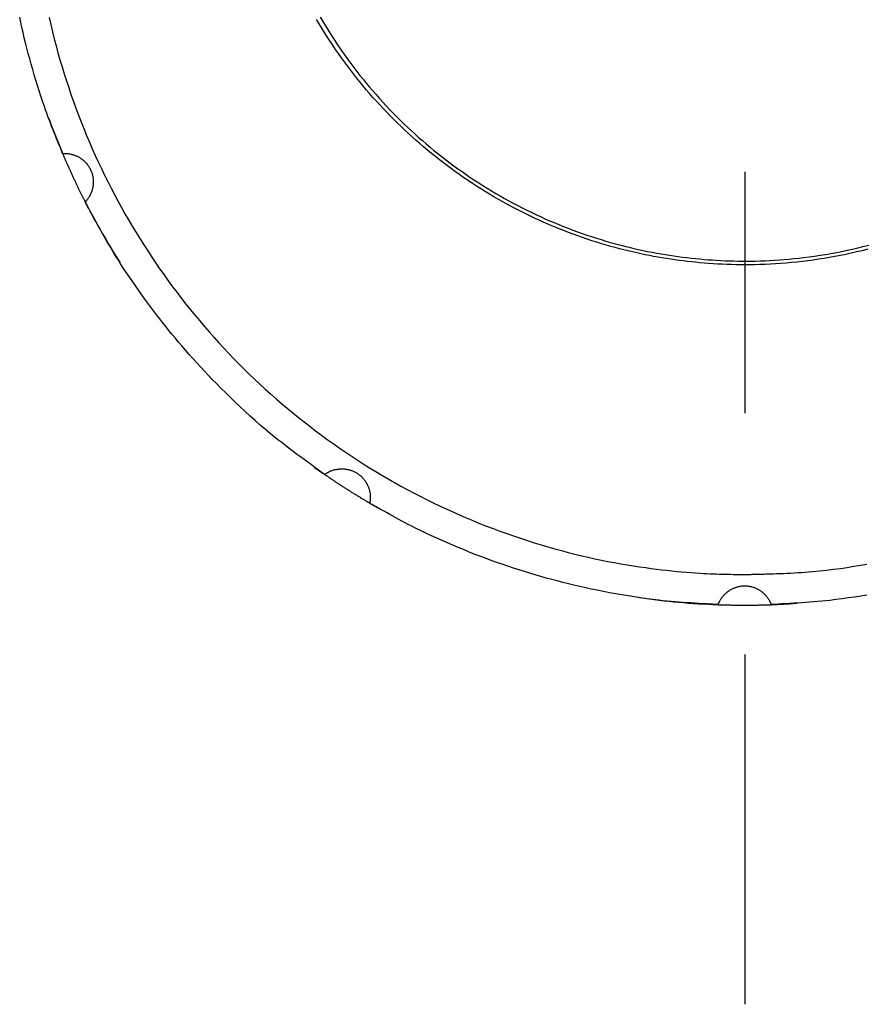
# Model space of a CAD drawing. Extents: x 100 to 4100, y 100 to 2870.
# Drawn here: x 693 to 715, y 1898 to 1924 of the extents above; entities that cross this region are included whole.
import ezdxf

# ---------------------------------------------------------------- set-up
doc = ezdxf.new("R2010")
doc.units = 0
doc.linetypes.add('CENTER', pattern=[50.8, 31.75, -6.35, 6.35, -6.35])
doc.layers.add('LAY-1', color=7, linetype='CONTINUOUS')

msp = doc.modelspace()

# ---------------------------------------------------------------- linework, layer by layer
at = {"layer": 'LAY-1', "color": 7, "linetype": 'CENTER'}
msp.add_line((711.617, 1957.7), (711.617, 1897.7), dxfattribs=at)
at = {"layer": 'LAY-1', "color": 6, "linetype": 'CONTINUOUS'}
for p, q in [((693.302, 1921.005), (693.384, 1920.785)), ((693.384, 1920.785), (693.672, 1920.068)), ((700.298, 1911.821), (700.539, 1911.652)), ((700.539, 1911.652), (700.571, 1911.63)), ((701.74, 1910.886), (701.961, 1910.758)), ((712.306, 1908.212), (712.794, 1908.236)), ((712.794, 1908.236), (712.983, 1908.248))]:
    msp.add_line(p, q, dxfattribs=at)
at = {"layer": 'LAY-1', "color": 6, "linetype": 'CONTINUOUS', "flags": 128}
for points in [[(693.667, 1920.08), (693.665, 1920.084), (693.661, 1920.094), (693.655, 1920.111), (693.646, 1920.133), (693.635, 1920.16), (693.623, 1920.192), (693.609, 1920.226), (693.594, 1920.263), (693.578, 1920.303), (693.562, 1920.344), (693.545, 1920.385), (693.512, 1920.468), (693.479, 1920.551), (693.446, 1920.635), (693.413, 1920.718), (693.38, 1920.802), (693.348, 1920.887), (693.315, 1920.971), (693.283, 1921.057), (693.251, 1921.143), (693.22, 1921.23), (693.188, 1921.318), (693.142, 1921.453), (693.096, 1921.59), (693.051, 1921.728), (693.007, 1921.868), (692.964, 1922.009), (692.922, 1922.15), (692.881, 1922.291), (692.841, 1922.432), (692.803, 1922.573), (692.766, 1922.713), (692.73, 1922.852), (692.695, 1922.99), (692.661, 1923.127), (692.629, 1923.263), (692.598, 1923.398), (692.568, 1923.532), (692.539, 1923.665)], [(693.313, 1923.658), (693.356, 1923.471), (693.401, 1923.285), (693.448, 1923.099), (693.496, 1922.914), (693.547, 1922.729), (693.599, 1922.545), (693.654, 1922.361), (693.71, 1922.178), (693.768, 1921.995), (693.828, 1921.813), (693.889, 1921.632), (693.953, 1921.451), (694.018, 1921.271), (694.085, 1921.092), (694.154, 1920.913), (694.225, 1920.735), (694.298, 1920.558), (694.372, 1920.382), (694.448, 1920.206), (694.526, 1920.031), (694.606, 1919.857), (694.688, 1919.684), (694.771, 1919.512), (694.857, 1919.341), (694.944, 1919.17), (695.032, 1919), (695.123, 1918.832), (695.215, 1918.664), (695.309, 1918.497), (695.405, 1918.331), (695.502, 1918.166), (695.601, 1918.002), (695.701, 1917.84), (695.804, 1917.678), (695.907, 1917.517), (696.013, 1917.357), (696.12, 1917.199), (696.228, 1917.041), (696.339, 1916.885), (696.45, 1916.729), (696.564, 1916.575), (696.679, 1916.422), (696.795, 1916.27), (696.913, 1916.12), (697.032, 1915.97), (697.153, 1915.822), (697.275, 1915.675), (697.399, 1915.529), (697.525, 1915.385), (697.652, 1915.242), (697.78, 1915.1), (697.91, 1914.959), (698.041, 1914.82), (698.174, 1914.682), (698.308, 1914.546), (698.443, 1914.411), (698.58, 1914.277), (698.718, 1914.145), (698.858, 1914.014), (698.999, 1913.885), (699.141, 1913.757), (699.285, 1913.631), (699.43, 1913.506), (699.576, 1913.383), (699.723, 1913.261), (699.872, 1913.14), (700.021, 1913.021), (700.172, 1912.904), (700.324, 1912.788), (700.477, 1912.674), (700.632, 1912.561), (700.787, 1912.449), (700.944, 1912.34), (701.102, 1912.232), (701.261, 1912.125), (701.42, 1912.02), (701.581, 1911.917), (701.743, 1911.815), (701.906, 1911.715), (702.07, 1911.617), (702.235, 1911.521), (702.401, 1911.426), (702.568, 1911.332), (702.736, 1911.241), (702.904, 1911.151), (703.074, 1911.063), (703.245, 1910.977), (703.416, 1910.892), (703.589, 1910.81), (703.762, 1910.729), (703.936, 1910.65), (704.111, 1910.573), (704.286, 1910.497), (704.463, 1910.423), (704.64, 1910.351), (704.818, 1910.281), (704.996, 1910.213), (705.175, 1910.147), (705.355, 1910.082), (705.536, 1910.019), (705.716, 1909.958), (705.897, 1909.899), (706.078, 1909.842), (706.258, 1909.787), (706.438, 1909.734), (706.618, 1909.683), (706.797, 1909.634), (706.974, 1909.587), (707.151, 1909.543), (707.327, 1909.5), (707.501, 1909.46), (707.674, 1909.422), (707.846, 1909.386), (708.016, 1909.352), (708.186, 1909.32), (708.354, 1909.29), (708.521, 1909.261), (708.687, 1909.234), (708.851, 1909.209), (709.015, 1909.186), (709.154, 1909.167), (709.292, 1909.149), (709.428, 1909.133), (709.563, 1909.117), (709.696, 1909.103), (709.827, 1909.089), (709.955, 1909.077), (710.08, 1909.066), (710.202, 1909.057), (710.321, 1909.048), (710.436, 1909.04), (710.528, 1909.035), (710.618, 1909.03), (710.705, 1909.026), (710.79, 1909.023), (710.872, 1909.02), (710.951, 1909.018), (711.028, 1909.015), (711.103, 1909.014), (711.175, 1909.012), (711.245, 1909.011), (711.312, 1909.009), (711.347, 1909.009), (711.382, 1909.008), (711.418, 1909.008), (711.454, 1909.007), (711.492, 1909.007), (711.532, 1909.007), (711.575, 1909.007), (711.621, 1909.007), (711.671, 1909.008), (711.726, 1909.009), (711.785, 1909.01), (711.816, 1909.011), (711.849, 1909.012), (711.884, 1909.012), (711.919, 1909.013), (711.956, 1909.014), (711.995, 1909.016), (712.035, 1909.017), (712.076, 1909.018), (712.119, 1909.019), (712.163, 1909.021), (712.209, 1909.022)], [(714.853, 1917.56), (714.71, 1917.524), (714.566, 1917.49), (714.422, 1917.458), (714.278, 1917.427), (714.134, 1917.398), (713.99, 1917.37), (713.847, 1917.345), (713.704, 1917.321), (713.562, 1917.298), (713.421, 1917.277), (713.28, 1917.258), (713.136, 1917.24), (712.992, 1917.224), (712.85, 1917.21), (712.709, 1917.197), (712.569, 1917.186), (712.429, 1917.177), (712.291, 1917.169), (712.153, 1917.163), (712.016, 1917.158), (711.88, 1917.154), (711.745, 1917.153), (711.624, 1917.152), (711.504, 1917.153), (711.384, 1917.154), (711.265, 1917.157), (711.145, 1917.161), (711.026, 1917.166), (710.907, 1917.173), (710.787, 1917.18), (710.668, 1917.188), (710.548, 1917.197), (710.428, 1917.208), (710.321, 1917.218), (710.214, 1917.229), (710.106, 1917.241), (709.998, 1917.253), (709.889, 1917.267), (709.78, 1917.282), (709.669, 1917.298), (709.558, 1917.315), (709.446, 1917.333), (709.334, 1917.352), (709.22, 1917.373), (709.11, 1917.394), (708.999, 1917.416), (708.887, 1917.439), (708.775, 1917.464), (708.661, 1917.49), (708.548, 1917.517), (708.434, 1917.545), (708.319, 1917.574), (708.205, 1917.604), (708.09, 1917.636), (707.975, 1917.669), (707.849, 1917.706), (707.724, 1917.745), (707.598, 1917.785), (707.473, 1917.827), (707.348, 1917.869), (707.224, 1917.913), (707.1, 1917.958), (706.977, 1918.005), (706.855, 1918.052), (706.733, 1918.1), (706.613, 1918.149), (706.483, 1918.204), (706.355, 1918.259), (706.228, 1918.316), (706.103, 1918.373), (705.978, 1918.432), (705.854, 1918.492), (705.732, 1918.553), (705.611, 1918.615), (705.49, 1918.678), (705.371, 1918.742), (705.253, 1918.807), (705.135, 1918.874), (705.019, 1918.941), (704.903, 1919.009), (704.788, 1919.079), (704.675, 1919.15), (704.562, 1919.221), (704.45, 1919.294), (704.338, 1919.368), (704.228, 1919.443), (704.119, 1919.519), (704.01, 1919.596), (703.902, 1919.675), (703.795, 1919.754), (703.688, 1919.834), (703.583, 1919.916), (703.478, 1919.998), (703.374, 1920.082), (703.271, 1920.167), (703.169, 1920.252), (703.067, 1920.339), (702.967, 1920.427), (702.867, 1920.516), (702.769, 1920.605), (702.671, 1920.696), (702.574, 1920.788), (702.478, 1920.881), (702.383, 1920.974), (702.289, 1921.069), (702.196, 1921.165), (702.104, 1921.261), (702.013, 1921.359), (701.924, 1921.457), (701.835, 1921.557), (701.747, 1921.657), (701.66, 1921.758), (701.574, 1921.861), (701.489, 1921.964), (701.406, 1922.068), (701.323, 1922.172), (701.242, 1922.278), (701.161, 1922.384), (701.082, 1922.492), (701.004, 1922.6), (700.927, 1922.709), (700.85, 1922.818), (700.775, 1922.929), (700.702, 1923.04), (700.629, 1923.152), (700.557, 1923.264), (700.487, 1923.378), (700.418, 1923.492), (700.349, 1923.606)], [(700.447, 1923.663), (700.514, 1923.549), (700.583, 1923.436), (700.652, 1923.324), (700.723, 1923.212), (700.795, 1923.101), (700.868, 1922.99), (700.942, 1922.881), (701.017, 1922.772), (701.093, 1922.664), (701.171, 1922.557), (701.249, 1922.45), (701.329, 1922.344), (701.41, 1922.239), (701.491, 1922.135), (701.574, 1922.032), (701.658, 1921.93), (701.743, 1921.828), (701.829, 1921.728), (701.915, 1921.628), (702.003, 1921.529), (702.093, 1921.431), (702.183, 1921.334), (702.274, 1921.238), (702.366, 1921.143), (702.459, 1921.049), (702.553, 1920.956), (702.648, 1920.864), (702.744, 1920.773), (702.84, 1920.683), (702.938, 1920.594), (703.037, 1920.505), (703.136, 1920.418), (703.237, 1920.332), (703.338, 1920.247), (703.44, 1920.163), (703.543, 1920.08), (703.647, 1919.998), (703.751, 1919.917), (703.857, 1919.837), (703.963, 1919.758), (704.07, 1919.68), (704.178, 1919.603), (704.286, 1919.528), (704.396, 1919.453), (704.506, 1919.38), (704.617, 1919.308), (704.728, 1919.237), (704.84, 1919.167), (704.953, 1919.098), (705.067, 1919.03), (705.181, 1918.964), (705.296, 1918.899), (705.412, 1918.835), (705.528, 1918.772), (705.645, 1918.71), (705.763, 1918.65), (705.881, 1918.591), (706, 1918.533), (706.12, 1918.476), (706.24, 1918.421), (706.36, 1918.366), (706.481, 1918.313), (706.603, 1918.261), (706.725, 1918.211), (706.848, 1918.162), (706.971, 1918.114), (707.094, 1918.067), (707.218, 1918.022), (707.341, 1917.978), (707.465, 1917.935), (707.589, 1917.893), (707.713, 1917.853), (707.837, 1917.815), (707.96, 1917.778), (708.084, 1917.742), (708.207, 1917.708), (708.33, 1917.675), (708.452, 1917.643), (708.575, 1917.613), (708.697, 1917.584), (708.819, 1917.556), (708.941, 1917.53), (709.063, 1917.505), (709.184, 1917.481), (709.305, 1917.459), (709.417, 1917.439), (709.529, 1917.42), (709.641, 1917.402), (709.753, 1917.386), (709.865, 1917.37), (709.978, 1917.355), (710.092, 1917.341), (710.205, 1917.329), (710.32, 1917.317), (710.435, 1917.306), (710.552, 1917.295), (710.659, 1917.287), (710.767, 1917.279), (710.876, 1917.272), (710.986, 1917.266), (711.097, 1917.261), (711.209, 1917.256), (711.322, 1917.253), (711.435, 1917.25), (711.55, 1917.249), (711.666, 1917.249), (711.782, 1917.249), (711.905, 1917.251), (712.029, 1917.255), (712.153, 1917.259), (712.278, 1917.265), (712.404, 1917.272), (712.531, 1917.28), (712.658, 1917.29), (712.785, 1917.301), (712.913, 1917.314), (713.04, 1917.327), (713.168, 1917.342), (713.313, 1917.361), (713.457, 1917.381), (713.602, 1917.403), (713.745, 1917.427), (713.889, 1917.452), (714.031, 1917.478), (714.173, 1917.506), (714.314, 1917.536), (714.453, 1917.566), (714.592, 1917.598), (714.729, 1917.631), (714.88, 1917.67)], [(693.667, 1920.08), (693.667, 1920.08), (693.667, 1920.08), (693.668, 1920.08), (693.668, 1920.08), (693.669, 1920.08), (693.669, 1920.08), (693.67, 1920.08), (693.671, 1920.081), (693.671, 1920.081), (693.672, 1920.081), (693.673, 1920.081), (693.674, 1920.081), (693.675, 1920.081), (693.676, 1920.081), (693.677, 1920.081), (693.678, 1920.081), (693.679, 1920.081), (693.68, 1920.082), (693.68, 1920.082), (693.681, 1920.082), (693.682, 1920.082), (693.683, 1920.082), (693.689, 1920.082), (693.698, 1920.082), (693.708, 1920.082), (693.719, 1920.082), (693.731, 1920.082), (693.744, 1920.081), (693.759, 1920.081), (693.773, 1920.08), (693.788, 1920.079), (693.803, 1920.077), (693.818, 1920.076), (693.838, 1920.073), (693.857, 1920.07), (693.876, 1920.066), (693.895, 1920.062), (693.913, 1920.058), (693.931, 1920.053), (693.949, 1920.048), (693.966, 1920.042), (693.984, 1920.036), (694, 1920.03), (694.017, 1920.023), (694.034, 1920.016), (694.051, 1920.008), (694.068, 1920), (694.084, 1919.991), (694.1, 1919.982), (694.116, 1919.973), (694.132, 1919.963), (694.147, 1919.953), (694.162, 1919.943), (694.177, 1919.932), (694.191, 1919.921), (694.206, 1919.909), (694.221, 1919.896), (694.235, 1919.883), (694.249, 1919.87), (694.263, 1919.856), (694.276, 1919.842), (694.289, 1919.828), (694.302, 1919.813), (694.314, 1919.798), (694.326, 1919.783), (694.337, 1919.767), (694.349, 1919.751), (694.359, 1919.735), (694.369, 1919.718), (694.379, 1919.702), (694.389, 1919.685), (694.398, 1919.667), (694.406, 1919.65), (694.414, 1919.632), (694.422, 1919.614), (694.429, 1919.596), (694.435, 1919.578), (694.442, 1919.559), (694.447, 1919.54), (694.452, 1919.521), (694.457, 1919.502), (694.461, 1919.483), (694.465, 1919.464), (694.468, 1919.444), (694.471, 1919.425), (694.473, 1919.405), (694.475, 1919.386), (694.476, 1919.366), (694.476, 1919.347), (694.476, 1919.329), (694.476, 1919.31), (694.475, 1919.291), (694.474, 1919.273), (694.472, 1919.254), (694.47, 1919.236), (694.467, 1919.217), (694.464, 1919.199), (694.461, 1919.18), (694.457, 1919.162), (694.453, 1919.147), (694.449, 1919.131), (694.444, 1919.116), (694.439, 1919.1), (694.434, 1919.085), (694.429, 1919.07), (694.423, 1919.055), (694.417, 1919.04), (694.41, 1919.025), (694.404, 1919.011), (694.397, 1918.996), (694.391, 1918.985), (694.385, 1918.973), (694.378, 1918.962), (694.372, 1918.951), (694.365, 1918.94), (694.358, 1918.929), (694.351, 1918.918), (694.344, 1918.907), (694.336, 1918.896), (694.328, 1918.885), (694.32, 1918.874), (694.314, 1918.867), (694.309, 1918.86), (694.303, 1918.853), (694.298, 1918.847), (694.292, 1918.84), (694.287, 1918.834), (694.283, 1918.829), (694.278, 1918.824), (694.274, 1918.82), (694.271, 1918.816), (694.268, 1918.814), (694.268, 1918.813), (694.268, 1918.813), (694.268, 1918.813), (694.267, 1918.812), (694.267, 1918.812), (694.267, 1918.812), (694.266, 1918.811), (694.266, 1918.811), (694.265, 1918.811), (694.265, 1918.81), (694.264, 1918.81), (694.264, 1918.809), (694.264, 1918.809), (694.264, 1918.809), (694.263, 1918.809), (694.263, 1918.808), (694.263, 1918.808), (694.263, 1918.808), (694.262, 1918.808), (694.262, 1918.808), (694.262, 1918.807), (694.262, 1918.807)], [(693.667, 1920.08), (693.667, 1920.08), (693.667, 1920.08), (693.667, 1920.08), (693.667, 1920.08), (693.667, 1920.08), (693.667, 1920.079), (693.667, 1920.079), (693.667, 1920.079), (693.668, 1920.079), (693.668, 1920.079), (693.668, 1920.078), (693.668, 1920.078), (693.668, 1920.077), (693.668, 1920.077), (693.668, 1920.077), (693.669, 1920.076), (693.669, 1920.076), (693.669, 1920.076), (693.669, 1920.075), (693.669, 1920.075), (693.669, 1920.075), (693.669, 1920.075), (693.671, 1920.072), (693.672, 1920.068), (693.674, 1920.063), (693.676, 1920.058), (693.679, 1920.052), (693.681, 1920.046), (693.684, 1920.039), (693.687, 1920.032), (693.69, 1920.025), (693.694, 1920.018), (693.697, 1920.01), (693.703, 1919.996), (693.709, 1919.982), (693.715, 1919.968), (693.721, 1919.954), (693.727, 1919.94), (693.733, 1919.926), (693.739, 1919.912), (693.746, 1919.897), (693.752, 1919.883), (693.758, 1919.869), (693.764, 1919.855), (693.772, 1919.836), (693.781, 1919.818), (693.789, 1919.799), (693.797, 1919.781), (693.805, 1919.762), (693.813, 1919.744), (693.822, 1919.726), (693.83, 1919.707), (693.838, 1919.689), (693.846, 1919.67), (693.855, 1919.652), (693.864, 1919.632), (693.873, 1919.611), (693.883, 1919.591), (693.892, 1919.57), (693.901, 1919.55), (693.911, 1919.53), (693.92, 1919.509), (693.93, 1919.489), (693.939, 1919.469), (693.948, 1919.448), (693.958, 1919.428), (693.967, 1919.408), (693.977, 1919.388), (693.986, 1919.368), (693.996, 1919.348), (694.005, 1919.328), (694.015, 1919.308), (694.024, 1919.288), (694.034, 1919.268), (694.044, 1919.248), (694.053, 1919.228), (694.063, 1919.208), (694.071, 1919.19), (694.08, 1919.172), (694.089, 1919.155), (694.097, 1919.137), (694.106, 1919.12), (694.114, 1919.102), (694.123, 1919.084), (694.132, 1919.067), (694.141, 1919.049), (694.149, 1919.031), (694.158, 1919.013), (694.165, 1919), (694.171, 1918.987), (694.178, 1918.973), (694.185, 1918.96), (694.191, 1918.947), (694.198, 1918.934), (694.205, 1918.92), (694.211, 1918.907), (694.218, 1918.894), (694.225, 1918.881), (694.231, 1918.868), (694.234, 1918.862), (694.238, 1918.855), (694.241, 1918.849), (694.244, 1918.843), (694.247, 1918.837), (694.25, 1918.831), (694.253, 1918.826), (694.255, 1918.822), (694.257, 1918.818), (694.259, 1918.814), (694.26, 1918.812), (694.26, 1918.812), (694.26, 1918.811), (694.26, 1918.811), (694.26, 1918.811), (694.26, 1918.811), (694.261, 1918.811), (694.261, 1918.81), (694.261, 1918.81), (694.261, 1918.81), (694.261, 1918.809), (694.261, 1918.809), (694.262, 1918.809), (694.262, 1918.808), (694.262, 1918.808), (694.262, 1918.808), (694.262, 1918.808), (694.262, 1918.808), (694.262, 1918.808), (694.262, 1918.808), (694.262, 1918.807), (694.262, 1918.807), (694.262, 1918.807)], [(700.563, 1911.636), (700.559, 1911.639), (700.547, 1911.647), (700.528, 1911.661), (700.503, 1911.68), (700.472, 1911.702), (700.436, 1911.728), (700.397, 1911.757), (700.354, 1911.788), (700.309, 1911.821), (700.263, 1911.855), (700.215, 1911.89), (700.118, 1911.96), (700.022, 1912.031), (699.924, 1912.103), (699.826, 1912.175), (699.728, 1912.249), (699.63, 1912.323), (699.532, 1912.398), (699.433, 1912.474), (699.334, 1912.551), (699.236, 1912.63), (699.137, 1912.71), (699.003, 1912.822), (698.868, 1912.936), (698.735, 1913.053), (698.602, 1913.172), (698.47, 1913.292), (698.34, 1913.413), (698.211, 1913.535), (698.084, 1913.658), (697.959, 1913.781), (697.835, 1913.905), (697.714, 1914.027), (697.607, 1914.138), (697.501, 1914.248), (697.398, 1914.358), (697.296, 1914.467), (697.196, 1914.576), (697.098, 1914.685), (697.001, 1914.794), (696.905, 1914.903), (696.811, 1915.011), (696.718, 1915.12), (696.626, 1915.23), (696.545, 1915.328), (696.464, 1915.427), (696.384, 1915.526), (696.305, 1915.626), (696.226, 1915.727), (696.147, 1915.829), (696.069, 1915.932), (695.99, 1916.036), (695.912, 1916.142), (695.833, 1916.25), (695.754, 1916.36), (695.674, 1916.473), (695.593, 1916.587), (695.513, 1916.703), (695.433, 1916.821), (695.353, 1916.939), (695.274, 1917.059), (695.196, 1917.178), (695.119, 1917.299), (695.044, 1917.419), (694.97, 1917.539), (694.899, 1917.658), (694.852, 1917.738), (694.806, 1917.817), (694.76, 1917.896), (694.716, 1917.975), (694.672, 1918.054), (694.628, 1918.132), (694.585, 1918.21), (694.543, 1918.288), (694.5, 1918.366), (694.458, 1918.444), (694.416, 1918.522), (694.395, 1918.561), (694.375, 1918.599), (694.355, 1918.636), (694.336, 1918.671), (694.318, 1918.703), (694.303, 1918.732), (694.289, 1918.758), (694.278, 1918.778), (694.269, 1918.794), (694.264, 1918.804), (694.262, 1918.807)], [(700.563, 1911.636), (700.563, 1911.636), (700.563, 1911.636), (700.563, 1911.636), (700.564, 1911.636), (700.564, 1911.637), (700.565, 1911.637), (700.565, 1911.637), (700.566, 1911.638), (700.566, 1911.638), (700.567, 1911.639), (700.567, 1911.639), (700.568, 1911.64), (700.569, 1911.641), (700.57, 1911.641), (700.571, 1911.642), (700.572, 1911.643), (700.572, 1911.643), (700.573, 1911.644), (700.573, 1911.644), (700.574, 1911.645), (700.575, 1911.645), (700.575, 1911.645), (700.581, 1911.649), (700.588, 1911.654), (700.596, 1911.659), (700.605, 1911.665), (700.616, 1911.672), (700.628, 1911.678), (700.64, 1911.685), (700.653, 1911.692), (700.666, 1911.699), (700.679, 1911.706), (700.693, 1911.713), (700.711, 1911.721), (700.729, 1911.729), (700.747, 1911.736), (700.765, 1911.743), (700.783, 1911.749), (700.8, 1911.755), (700.818, 1911.76), (700.836, 1911.764), (700.854, 1911.769), (700.871, 1911.772), (700.889, 1911.776), (700.908, 1911.779), (700.926, 1911.781), (700.945, 1911.783), (700.963, 1911.785), (700.981, 1911.786), (701, 1911.786), (701.018, 1911.787), (701.036, 1911.786), (701.055, 1911.786), (701.073, 1911.784), (701.091, 1911.783), (701.11, 1911.781), (701.13, 1911.778), (701.149, 1911.775), (701.168, 1911.771), (701.187, 1911.767), (701.205, 1911.762), (701.224, 1911.757), (701.243, 1911.751), (701.261, 1911.745), (701.279, 1911.738), (701.297, 1911.731), (701.315, 1911.724), (701.333, 1911.716), (701.351, 1911.707), (701.368, 1911.698), (701.385, 1911.689), (701.402, 1911.679), (701.418, 1911.669), (701.435, 1911.658), (701.451, 1911.647), (701.466, 1911.635), (701.482, 1911.623), (701.497, 1911.611), (701.512, 1911.598), (701.526, 1911.585), (701.54, 1911.571), (701.554, 1911.557), (701.568, 1911.543), (701.581, 1911.528), (701.594, 1911.513), (701.606, 1911.498), (701.618, 1911.482), (701.629, 1911.466), (701.64, 1911.451), (701.65, 1911.435), (701.66, 1911.419), (701.669, 1911.403), (701.678, 1911.387), (701.686, 1911.37), (701.694, 1911.353), (701.702, 1911.336), (701.709, 1911.319), (701.716, 1911.302), (701.722, 1911.284), (701.727, 1911.269), (701.732, 1911.254), (701.737, 1911.238), (701.741, 1911.223), (701.745, 1911.207), (701.748, 1911.191), (701.751, 1911.176), (701.754, 1911.16), (701.757, 1911.144), (701.759, 1911.128), (701.76, 1911.112), (701.762, 1911.099), (701.763, 1911.086), (701.763, 1911.074), (701.764, 1911.061), (701.764, 1911.048), (701.764, 1911.035), (701.764, 1911.022), (701.764, 1911.008), (701.763, 1910.995), (701.762, 1910.982), (701.761, 1910.968), (701.76, 1910.959), (701.759, 1910.95), (701.758, 1910.942), (701.757, 1910.933), (701.756, 1910.925), (701.755, 1910.917), (701.754, 1910.91), (701.753, 1910.904), (701.752, 1910.898), (701.751, 1910.894), (701.75, 1910.89), (701.75, 1910.889), (701.75, 1910.889), (701.75, 1910.889), (701.75, 1910.888), (701.75, 1910.888), (701.75, 1910.887), (701.75, 1910.887), (701.749, 1910.886), (701.749, 1910.886), (701.749, 1910.885), (701.749, 1910.884), (701.749, 1910.884), (701.749, 1910.884), (701.749, 1910.883), (701.749, 1910.883), (701.749, 1910.883), (701.748, 1910.882), (701.748, 1910.882), (701.748, 1910.882), (701.748, 1910.882), (701.748, 1910.881), (701.748, 1910.881)], [(701.748, 1910.881), (701.748, 1910.881), (701.748, 1910.881), (701.748, 1910.881), (701.748, 1910.882), (701.748, 1910.882), (701.748, 1910.882), (701.747, 1910.882), (701.747, 1910.882), (701.747, 1910.882), (701.747, 1910.882), (701.747, 1910.882), (701.746, 1910.883), (701.746, 1910.883), (701.745, 1910.883), (701.745, 1910.883), (701.745, 1910.883), (701.744, 1910.884), (701.744, 1910.884), (701.744, 1910.884), (701.744, 1910.884), (701.743, 1910.884), (701.743, 1910.884), (701.74, 1910.886), (701.737, 1910.888), (701.733, 1910.891), (701.728, 1910.893), (701.722, 1910.897), (701.716, 1910.9), (701.71, 1910.904), (701.704, 1910.908), (701.697, 1910.912), (701.69, 1910.916), (701.683, 1910.92), (701.67, 1910.928), (701.657, 1910.936), (701.643, 1910.943), (701.63, 1910.951), (701.617, 1910.959), (701.604, 1910.967), (701.591, 1910.975), (701.577, 1910.983), (701.564, 1910.991), (701.551, 1910.999), (701.538, 1911.007), (701.52, 1911.017), (701.503, 1911.028), (701.486, 1911.038), (701.468, 1911.049), (701.451, 1911.059), (701.434, 1911.07), (701.417, 1911.08), (701.399, 1911.091), (701.382, 1911.102), (701.365, 1911.112), (701.348, 1911.123), (701.329, 1911.135), (701.31, 1911.146), (701.291, 1911.158), (701.272, 1911.17), (701.253, 1911.182), (701.234, 1911.194), (701.215, 1911.206), (701.196, 1911.218), (701.177, 1911.23), (701.158, 1911.242), (701.139, 1911.254), (701.121, 1911.266), (701.102, 1911.278), (701.083, 1911.29), (701.065, 1911.302), (701.046, 1911.314), (701.027, 1911.326), (701.009, 1911.338), (700.99, 1911.35), (700.971, 1911.362), (700.953, 1911.374), (700.934, 1911.386), (700.918, 1911.397), (700.901, 1911.408), (700.885, 1911.419), (700.869, 1911.429), (700.852, 1911.44), (700.836, 1911.451), (700.819, 1911.462), (700.803, 1911.473), (700.787, 1911.484), (700.77, 1911.495), (700.754, 1911.506), (700.741, 1911.514), (700.729, 1911.522), (700.717, 1911.531), (700.704, 1911.539), (700.692, 1911.547), (700.68, 1911.556), (700.668, 1911.564), (700.655, 1911.572), (700.643, 1911.58), (700.631, 1911.589), (700.619, 1911.597), (700.613, 1911.601), (700.607, 1911.605), (700.601, 1911.609), (700.595, 1911.613), (700.59, 1911.617), (700.585, 1911.62), (700.58, 1911.624), (700.576, 1911.626), (700.572, 1911.629), (700.569, 1911.631), (700.567, 1911.633), (700.567, 1911.633), (700.567, 1911.633), (700.566, 1911.633), (700.566, 1911.633), (700.566, 1911.633), (700.566, 1911.634), (700.565, 1911.634), (700.565, 1911.634), (700.565, 1911.634), (700.565, 1911.634), (700.564, 1911.635), (700.564, 1911.635), (700.564, 1911.635), (700.564, 1911.635), (700.563, 1911.635), (700.563, 1911.635), (700.563, 1911.635), (700.563, 1911.635), (700.563, 1911.635), (700.563, 1911.636), (700.563, 1911.636), (700.563, 1911.636)], [(710.914, 1908.213), (710.909, 1908.213), (710.895, 1908.214), (710.873, 1908.215), (710.844, 1908.217), (710.808, 1908.219), (710.767, 1908.222), (710.721, 1908.225), (710.672, 1908.228), (710.62, 1908.231), (710.566, 1908.234), (710.512, 1908.238), (710.408, 1908.244), (710.303, 1908.251), (710.199, 1908.257), (710.095, 1908.264), (709.991, 1908.272), (709.887, 1908.28), (709.783, 1908.288), (709.678, 1908.297), (709.572, 1908.306), (709.466, 1908.317), (709.359, 1908.328), (709.199, 1908.347), (709.038, 1908.368), (708.876, 1908.39), (708.712, 1908.415), (708.549, 1908.441), (708.385, 1908.469), (708.222, 1908.498), (708.059, 1908.528), (707.897, 1908.559), (707.737, 1908.591), (707.578, 1908.624), (707.425, 1908.658), (707.274, 1908.691), (707.124, 1908.726), (706.976, 1908.761), (706.829, 1908.798), (706.684, 1908.835), (706.539, 1908.873), (706.394, 1908.913), (706.251, 1908.953), (706.107, 1908.995), (705.964, 1909.037), (705.819, 1909.082), (705.674, 1909.128), (705.529, 1909.175), (705.383, 1909.224), (705.237, 1909.274), (705.091, 1909.325), (704.944, 1909.378), (704.797, 1909.432), (704.65, 1909.488), (704.502, 1909.545), (704.353, 1909.604), (704.213, 1909.66), (704.074, 1909.718), (703.934, 1909.777), (703.794, 1909.836), (703.655, 1909.898), (703.516, 1909.96), (703.379, 1910.023), (703.242, 1910.086), (703.107, 1910.151), (702.974, 1910.217), (702.843, 1910.283), (702.76, 1910.325), (702.678, 1910.368), (702.597, 1910.411), (702.517, 1910.454), (702.438, 1910.497), (702.359, 1910.54), (702.282, 1910.583), (702.205, 1910.625), (702.13, 1910.668), (702.055, 1910.709), (701.981, 1910.751), (701.949, 1910.769), (701.917, 1910.786), (701.887, 1910.803), (701.859, 1910.819), (701.832, 1910.834), (701.809, 1910.847), (701.788, 1910.859), (701.772, 1910.868), (701.759, 1910.875), (701.751, 1910.88), (701.748, 1910.881)], [(712.209, 1909.022), (712.288, 1909.024), (712.371, 1909.027), (712.457, 1909.03), (712.545, 1909.033), (712.636, 1909.036), (712.729, 1909.04), (712.824, 1909.045), (712.919, 1909.049), (713.015, 1909.055), (713.112, 1909.061), (713.208, 1909.067), (713.399, 1909.082), (713.587, 1909.1), (713.773, 1909.12), (713.956, 1909.143), (714.137, 1909.167), (714.314, 1909.193), (714.489, 1909.221), (714.661, 1909.25), (714.829, 1909.28)], [(712.319, 1908.213), (712.319, 1908.213), (712.319, 1908.213), (712.319, 1908.213), (712.319, 1908.214), (712.319, 1908.214), (712.318, 1908.215), (712.318, 1908.215), (712.318, 1908.216), (712.318, 1908.217), (712.317, 1908.217), (712.317, 1908.218), (712.317, 1908.219), (712.316, 1908.22), (712.316, 1908.221), (712.316, 1908.222), (712.315, 1908.223), (712.315, 1908.224), (712.315, 1908.225), (712.315, 1908.225), (712.314, 1908.226), (712.314, 1908.227), (712.314, 1908.228), (712.311, 1908.234), (712.308, 1908.242), (712.304, 1908.251), (712.299, 1908.261), (712.293, 1908.272), (712.287, 1908.284), (712.281, 1908.296), (712.274, 1908.309), (712.266, 1908.322), (712.259, 1908.335), (712.251, 1908.348), (712.24, 1908.365), (712.229, 1908.381), (712.218, 1908.397), (712.206, 1908.412), (712.194, 1908.427), (712.182, 1908.441), (712.17, 1908.455), (712.158, 1908.468), (712.145, 1908.481), (712.132, 1908.494), (712.119, 1908.506), (712.105, 1908.518), (712.09, 1908.531), (712.076, 1908.542), (712.061, 1908.553), (712.046, 1908.564), (712.031, 1908.575), (712.016, 1908.585), (712, 1908.594), (711.984, 1908.604), (711.968, 1908.612), (711.952, 1908.621), (711.934, 1908.629), (711.917, 1908.637), (711.899, 1908.645), (711.881, 1908.652), (711.862, 1908.658), (711.844, 1908.664), (711.825, 1908.67), (711.807, 1908.675), (711.788, 1908.68), (711.769, 1908.684), (711.75, 1908.688), (711.731, 1908.691), (711.711, 1908.694), (711.692, 1908.696), (711.673, 1908.698), (711.653, 1908.699), (711.634, 1908.7), (711.614, 1908.7), (711.595, 1908.7), (711.575, 1908.699), (711.556, 1908.697), (711.536, 1908.696), (711.517, 1908.693), (711.497, 1908.69), (711.478, 1908.687), (711.459, 1908.683), (711.44, 1908.679), (711.421, 1908.674), (711.402, 1908.668), (711.383, 1908.663), (711.364, 1908.656), (711.346, 1908.649), (711.327, 1908.642), (711.31, 1908.634), (711.293, 1908.627), (711.277, 1908.618), (711.26, 1908.61), (711.244, 1908.601), (711.228, 1908.591), (711.212, 1908.581), (711.196, 1908.571), (711.181, 1908.56), (711.166, 1908.549), (711.151, 1908.538), (711.139, 1908.528), (711.127, 1908.518), (711.115, 1908.507), (711.103, 1908.496), (711.091, 1908.485), (711.08, 1908.474), (711.069, 1908.462), (711.058, 1908.45), (711.048, 1908.438), (711.037, 1908.426), (711.027, 1908.413), (711.019, 1908.403), (711.012, 1908.393), (711.004, 1908.383), (710.997, 1908.372), (710.99, 1908.361), (710.983, 1908.35), (710.976, 1908.339), (710.969, 1908.328), (710.962, 1908.316), (710.956, 1908.304), (710.95, 1908.292), (710.946, 1908.285), (710.942, 1908.277), (710.938, 1908.269), (710.934, 1908.261), (710.931, 1908.254), (710.928, 1908.247), (710.925, 1908.24), (710.922, 1908.234), (710.92, 1908.229), (710.918, 1908.224), (710.917, 1908.221), (710.917, 1908.22), (710.917, 1908.22), (710.917, 1908.22), (710.916, 1908.219), (710.916, 1908.219), (710.916, 1908.218), (710.916, 1908.218), (710.916, 1908.217), (710.916, 1908.217), (710.915, 1908.216), (710.915, 1908.216), (710.915, 1908.215), (710.915, 1908.215), (710.915, 1908.215), (710.915, 1908.214), (710.914, 1908.214), (710.914, 1908.213), (710.914, 1908.213), (710.914, 1908.213), (710.914, 1908.213), (710.914, 1908.213), (710.914, 1908.213)], [(714.831, 1908.465), (714.668, 1908.438), (714.504, 1908.412), (714.341, 1908.388), (714.179, 1908.365), (714.018, 1908.345), (713.858, 1908.326), (713.75, 1908.315), (713.643, 1908.304), (713.536, 1908.295), (713.43, 1908.286), (713.325, 1908.277), (713.22, 1908.27), (713.115, 1908.262), (713.011, 1908.256), (712.907, 1908.249), (712.803, 1908.242), (712.699, 1908.236), (712.648, 1908.233), (712.597, 1908.23), (712.548, 1908.227), (712.501, 1908.224), (712.458, 1908.221), (712.419, 1908.219), (712.385, 1908.217), (712.358, 1908.215), (712.337, 1908.214), (712.324, 1908.213), (712.319, 1908.213)], [(710.914, 1908.213), (710.914, 1908.213), (710.914, 1908.213), (710.915, 1908.213), (710.915, 1908.213), (710.915, 1908.213), (710.916, 1908.213), (710.916, 1908.213), (710.917, 1908.213), (710.917, 1908.213), (710.918, 1908.212), (710.919, 1908.212), (710.92, 1908.212), (710.921, 1908.212), (710.921, 1908.212), (710.922, 1908.212), (710.923, 1908.212), (710.924, 1908.212), (710.924, 1908.212), (710.925, 1908.212), (710.925, 1908.212), (710.926, 1908.212), (710.927, 1908.212), (710.932, 1908.212), (710.939, 1908.212), (710.946, 1908.212), (710.955, 1908.211), (710.965, 1908.211), (710.976, 1908.211), (710.987, 1908.21), (710.999, 1908.21), (711.011, 1908.209), (711.023, 1908.209), (711.035, 1908.209), (711.053, 1908.208), (711.071, 1908.208), (711.088, 1908.207), (711.106, 1908.207), (711.123, 1908.206), (711.14, 1908.206), (711.157, 1908.205), (711.174, 1908.205), (711.191, 1908.205), (711.208, 1908.204), (711.225, 1908.204), (711.246, 1908.204), (711.267, 1908.203), (711.288, 1908.203), (711.309, 1908.202), (711.33, 1908.202), (711.351, 1908.202), (711.373, 1908.202), (711.394, 1908.201), (711.415, 1908.201), (711.436, 1908.201), (711.457, 1908.201), (711.48, 1908.2), (711.502, 1908.2), (711.525, 1908.2), (711.548, 1908.2), (711.57, 1908.2), (711.593, 1908.2), (711.615, 1908.2), (711.638, 1908.2), (711.661, 1908.2), (711.683, 1908.2), (711.706, 1908.2), (711.727, 1908.2), (711.749, 1908.2), (711.771, 1908.201), (711.792, 1908.201), (711.814, 1908.201), (711.836, 1908.201), (711.857, 1908.202), (711.879, 1908.202), (711.9, 1908.202), (711.922, 1908.202), (711.944, 1908.203), (711.962, 1908.203), (711.98, 1908.203), (711.999, 1908.204), (712.017, 1908.204), (712.035, 1908.205), (712.054, 1908.205), (712.072, 1908.205), (712.091, 1908.206), (712.109, 1908.206), (712.128, 1908.207), (712.147, 1908.207), (712.16, 1908.208), (712.173, 1908.208), (712.186, 1908.208), (712.199, 1908.209), (712.212, 1908.209), (712.225, 1908.209), (712.237, 1908.21), (712.249, 1908.21), (712.261, 1908.211), (712.273, 1908.211), (712.284, 1908.211), (712.288, 1908.212), (712.292, 1908.212), (712.296, 1908.212), (712.3, 1908.212), (712.304, 1908.212), (712.307, 1908.212), (712.31, 1908.212), (712.312, 1908.212), (712.315, 1908.212), (712.316, 1908.213), (712.318, 1908.213), (712.318, 1908.213), (712.318, 1908.213), (712.318, 1908.213), (712.318, 1908.213), (712.318, 1908.213), (712.318, 1908.213), (712.318, 1908.213), (712.318, 1908.213), (712.318, 1908.213), (712.319, 1908.213), (712.319, 1908.213), (712.319, 1908.213), (712.319, 1908.213), (712.319, 1908.213), (712.319, 1908.213), (712.319, 1908.213), (712.319, 1908.213), (712.319, 1908.213), (712.319, 1908.213), (712.319, 1908.213), (712.319, 1908.213), (712.319, 1908.213)]]:
    msp.add_lwpolyline(points, dxfattribs=at)
at = {"layer": 'LAY-1', "color": 6, "linetype": 'CONTINUOUS'}
for start, end in [(207.117, 212.5779), (261.84, 267.9396)]:
    msp.add_arc((711.617, 1927.7), 19.5, start, end, dxfattribs=at)

doc.saveas('drawing.dxf')
